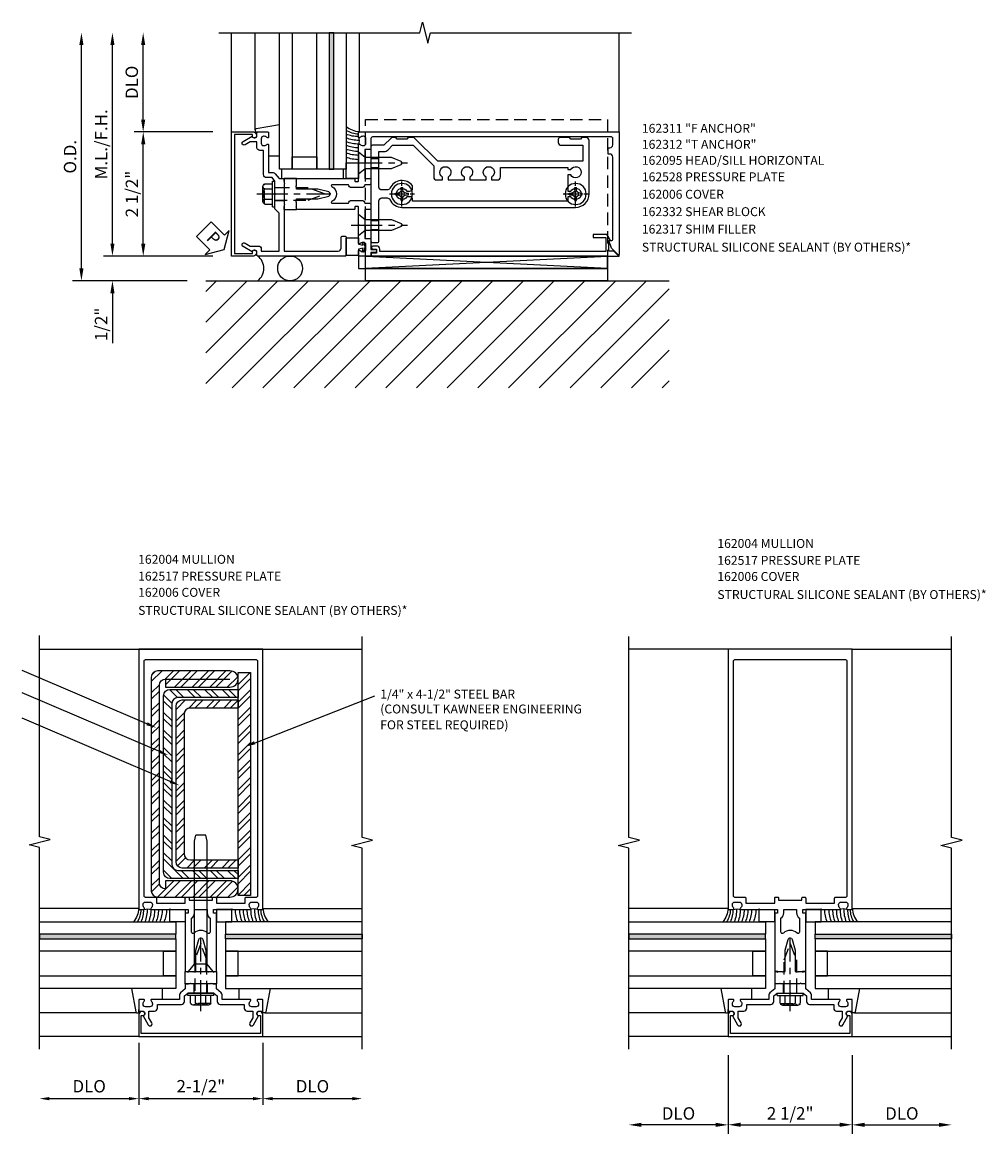
# Model space of a CAD drawing. Units: inches. Extents: x 273 to 396, y 109 to 185.
# Drawn here: x 344 to 363, y 127 to 149 of the extents above; entities that cross this region are included whole.
import ezdxf
from ezdxf.enums import TextEntityAlignment as Align

# ---------------------------------------------------------------- set-up
doc = ezdxf.new("R2010")
doc.units = ezdxf.units.IN
doc.header["$MEASUREMENT"] = 0
doc.linetypes.add('CENTER', pattern=[2, 1.25, -0.25, 0.25, -0.25])
doc.linetypes.add('HIDDEN', pattern=[0.375, 0.25, -0.125])
for name, color, linetype in [('CENTER', 1, 'CENTER'), ('HIDDEN', 3, 'HIDDEN'), ('PART_NUMBERS', 6, 'Continuous'), ('R-ANNO-DIMS', 3, 'Continuous'), ('R-SWTS-DET1', 1, 'Continuous'), ('R-SWTS-DET2', 4, 'Continuous'), ('R-SWTS-DET3', 5, 'Continuous'), ('R-SWTS-DET5', 7, 'Continuous')]:
    doc.layers.add(name, color=color, linetype=linetype)
doc.styles.add('ARIAL', font='arial.ttf')
doc.styles.get("Standard").update_dxf_attribs({"font": 'arial.ttf'})
doc.dimstyles.new('EXT_ON-OFF', dxfattribs={"dimscale": 2, "dimtxt": 0.125, "dimasz": 0.125, "dimexe": 0.09, "dimexo": 0.1875, "dimgap": 0.05, "dimtad": 3, "dimdec": 4, "dimzin": 3, "dimdsep": 46, "dimlunit": 5, "dimtxsty": 'ARIAL', "dimcen": 0, "dimse2": 1, "dimazin": 0, "dimtfac": 1, "dimtdec": 4, "dimtofl": 0, "dimtmove": 0, "dimatfit": 0, "dimfxl": 0, "dimfrac": 2, "dimtolj": 1, "dimtzin": 3, "dimarcsym": 0})
doc.dimstyles.new('EXT_ON-ON', dxfattribs={"dimscale": 2, "dimtxt": 0.125, "dimasz": 0.125, "dimexe": 0.09, "dimexo": 0.1875, "dimgap": 0.05, "dimtad": 3, "dimdec": 5, "dimzin": 3, "dimdsep": 46, "dimlunit": 5, "dimtxsty": 'ARIAL', "dimcen": 0, "dimazin": 0, "dimtfac": 1, "dimtdec": 5, "dimtofl": 0, "dimtmove": 0, "dimatfit": 0, "dimfxl": 0, "dimfrac": 2, "dimtolj": 1, "dimtzin": 3, "dimarcsym": 0})
pattern_1 = [(45, (347.49544, 130.1467), (-0.176777, 0.176777), []), (45, (347.49544, 130.2717), (-0.176777, 0.176777), [])]

# ---------------------------------------------------------------- blocks, each defined once
blk = doc.blocks.new('b162006a')
blk.add_lwpolyline([(-1.2525, 1.2), (-0.8885, 1.2), (-0.8885, 1.17, 1), (-0.8085, 1.17), (-0.8085, 1.19, 0.4142136), (-0.8685, 1.25), (-1.3125, 1.25), (-1.3125, -1.25), (-0.8685, -1.25, 0.4142136), (-0.8085, -1.19), (-0.8085, -1.17, 1), (-0.8885, -1.17), (-0.8885, -1.2), (-1.2525, -1.2)], format="xyb", close=True)
blk = doc.blocks.new('B162215')
blk.add_lwpolyline([(-0.25, -0.225), (-0.235, -0.21), (-0.25, -0.195), (-0.25, 0.195), (-0.235, 0.21), (-0.25, 0.225), (-0.25, 0.313), (-0.35, 0.313), (-0.427, 0.408, 0.226277), (-0.473, 0.43), (-0.562, 0.43), (-0.562, 0.992, 0.669376), (-0.588, 1.003, -0.199773), (-0.651, 0.976), (-0.662, 0.976, -0.414214), (-0.712, 1.026), (-0.712, 1.114, -0.414214), (-0.662, 1.164), (-0.651, 1.164, -0.199773), (-0.588, 1.137, 0.669376), (-0.562, 1.148), (-0.562, 1.235, 0.414214), (-0.577, 1.25), (-0.782, 1.25, 0.414214), (-0.797, 1.235), (-0.797, 1.18, -0.84909), (-0.894, 1.164), (-1.077, 1.059, 1), (-1.037, 0.989), (-0.932, 1.05), (-0.797, 1.05), (-0.797, 0.936, 0.414214), (-0.737, 0.876), (-0.662, 0.876), (-0.662, 0.39, 0.414214), (-0.602, 0.33), (-0.492, 0.33), (-0.436, 0.26), (-0.436, 0.015), (-0.421, 0), (-0.436, -0.015), (-0.436, -0.26), (-0.492, -0.33), (-0.602, -0.33, 0.414214), (-0.662, -0.39), (-0.662, -0.876), (-0.737, -0.876, 0.414214), (-0.797, -0.936), (-0.797, -1.05), (-0.932, -1.05), (-1.037, -0.989, 1), (-1.077, -1.059), (-0.894, -1.164, -0.84909), (-0.797, -1.18), (-0.797, -1.235, 0.414214), (-0.782, -1.25), (-0.577, -1.25, 0.414214), (-0.562, -1.235), (-0.562, -1.148, 0.669376), (-0.588, -1.137, -0.199773), (-0.651, -1.164), (-0.662, -1.164, -0.414214), (-0.712, -1.114), (-0.712, -1.026, -0.414214), (-0.662, -0.976), (-0.651, -0.976, -0.199773), (-0.588, -1.003, 0.669376), (-0.562, -0.992), (-0.562, -0.43), (-0.473, -0.43, 0.226277), (-0.427, -0.408), (-0.35, -0.313), (-0.25, -0.313)], format="xyb", close=True)
blk = doc.blocks.new('B162517')
at = {"layer": 'HIDDEN'}
for p, q in [((-0.436, 0.133), (-0.25, 0.133)), ((-0.436, -0.133), (-0.25, -0.133))]:
    blk.add_line(p, q, dxfattribs=at)
blk.add_blockref('B162215', (0, 0))
blk = doc.blocks.new('B128406')
at = {"color": 7}
for p, q in [((-0.05, 0.26), (-0.05, -0.26)), ((-0.05, 0.26), (0, 0.26)), ((0, 0.26), (0, -0.26)), ((-0.24, 0.153), (-0.24, -0.156)), ((-0.205, 0.203), (-0.05, 0.203)), ((-0.205, 0.101), (-0.05, 0.101)), ((-0.205, -0.105), (-0.05, -0.105)), ((-0.205, -0.206), (-0.05, -0.206)), ((-0.05, -0.26), (0, -0.26))]:
    blk.add_line(p, q, dxfattribs=at)
at = {"color": 7, "linetype": 'HIDDEN'}
blk.add_line((-0.209, 0.187), (-0.209, -0.19), dxfattribs=at)
blk.add_lwpolyline([(0, 0.124), (0.669, 0.124), (1, 0), (0.669, -0.124), (0, -0.124)], dxfattribs=at)
at = {"color": 7}
for centre, radius, start, end in [((-0.186, 0.152), 0.0543, 110.9107, 249.0893), ((-0.071, -0.002), 0.169, 142.5556, 217.4444), ((-0.186, -0.155), 0.0543, 110.9107, 249.0893)]:
    blk.add_arc(centre, radius, start, end, dxfattribs=at)
at = {"layer": 'CENTER', "ltscale": 0.5}
blk.add_line((-0.365, 0), (1.125, 0), dxfattribs=at)
at = {"layer": 'HIDDEN', "color": 7}
for p, q in [((-0.228, 0.187), (-0.209, 0.187)), ((-0.228, -0.19), (-0.209, -0.19))]:
    blk.add_line(p, q, dxfattribs=at)
blk = doc.blocks.new('B162310')
for p, q in [((-0.25, 0.313), (0, 0.313)), ((-0.25, 0.313), (-0.25, 0.2505)), ((0, 0.313), (0, 0.2505)), ((-0.25, -0.2505), (-0.25, -0.313)), ((0, -0.313), (-0.25, -0.313)), ((0, -0.2505), (0, -0.313))]:
    blk.add_line(p, q)
blk = doc.blocks.new('B162004')
for points in [[(1.23, 1.25, 0.414214), (1.25, 1.27), (1.25, 6.5), (-1.25, 6.5), (-1.25, 1.27, 0.414214), (-1.23, 1.25), (-1.148, 1.25, 0.669376), (-1.137, 1.276, -0.199773), (-1.164, 1.339), (-1.164, 1.35, -0.414214), (-1.114, 1.4), (-1.026, 1.4, -0.414214), (-0.976, 1.35), (-0.976, 1.339, -0.199773), (-1.003, 1.276, 0.669376), (-0.992, 1.25), (-0.64, 1.25), (-0.625, 1.265), (-0.61, 1.25), (-0.263, 1.25, -0.414214), (-0.253, 1.24), (-0.253, 1.184, -0.414214), (-0.263, 1.174), (-0.303, 1.174, 0.414214), (-0.313, 1.164), (-0.313, 0), (-0.273, 0), (-0.258, -0.015), (-0.243, 0), (-0.17, 0), (-0.155, -0.015), (-0.14, 0), (-0.1, 0), (-0.1, 0.43), (-0.042, 0.648, -0.767327), (0.042, 0.648), (0.1, 0.43), (0.1, 0), (0.14, 0), (0.155, -0.015), (0.17, 0), (0.243, 0), (0.258, -0.015), (0.273, 0), (0.313, 0), (0.313, 1.164, 0.414214), (0.303, 1.174), (0.263, 1.174, -0.414214), (0.253, 1.184), (0.253, 1.24, -0.414214), (0.263, 1.25), (0.61, 1.25), (0.625, 1.265), (0.64, 1.25), (0.992, 1.25, 0.669376), (1.003, 1.276, -0.199773), (0.976, 1.339), (0.976, 1.35, -0.414214), (1.026, 1.4), (1.114, 1.4, -0.414214), (1.164, 1.35), (1.164, 1.339, -0.199773), (1.137, 1.276, 0.669376), (1.148, 1.25)], [(-1.15, 1.53, 0.414214), (-1.12, 1.5), (-0.915, 1.5, -0.414214), (-0.895, 1.48), (-0.895, 1.375), (-0.313, 1.375), (-0.313, 1.48, -0.414214), (-0.293, 1.5), (-0.253, 1.5, -0.414214), (-0.233, 1.48), (-0.233, 1.44), (0.233, 1.44), (0.233, 1.48, -0.414214), (0.253, 1.5), (0.293, 1.5, -0.414214), (0.313, 1.48), (0.313, 1.375), (0.895, 1.375), (0.895, 1.48, -0.414214), (0.915, 1.5), (1.12, 1.5, 0.414214), (1.15, 1.53), (1.15, 6.25, 0.414214), (1.12, 6.28), (-1.12, 6.28, 0.414214), (-1.15, 6.25)], [(-0.128, 1.25), (0.128, 1.25), (0.128, 1.184, 0.250492), (0.188, 1.072), (0.188, 0.797, -0.658063), (0.137, 0.775, 0.397844), (-0.137, 0.775, -0.658063), (-0.188, 0.797), (-0.188, 1.072, 0.250492), (-0.128, 1.184)]]:
    blk.add_lwpolyline(points, format="xyb", close=True)
blk = doc.blocks.new('B027850')
blk.add_line((0.15, 0.3), (0.372, 0.3))
blk.add_lwpolyline([(0.372, -0.324), (-0.102, -0.242, -0.373552), (-0.12, -0.223), (-0.12, -0.2, -0.414214), (-0.1, -0.18), (-0.056, -0.18)], format="xyb")
blk = doc.blocks.new('B027845')
blk.add_lwpolyline([(-0.25, 0), (-0.25, -0.312), (0, -0.312), (0, 0)], close=True)
blk = doc.blocks.new('1516_IR_WET_GLAZING')
at = {"layer": 'R-SWTS-DET3'}
h = blk.add_hatch(color=256, dxfattribs=at)
h.dxf.hatch_style = 1
h.paths.add_polyline_path([(0.75, -3.25), (0.66, -3.25), (0.66, -0.5), (0.75, -0.5)])
at = {"layer": 'R-SWTS-DET2'}
for p, q in [((-0.832, -1.293), (-0.832, -3.25)), ((1.27, -1.25), (1.27, -3.251))]:
    blk.add_line(p, q, dxfattribs=at)
for centre, radius, start, end in [((1.25, -1.337), 0.646, 90, 112.7699), ((1.25, -1.424), 0.646, 90, 112.7699), ((1.25, -1.499), 0.646, 90, 112.7699), ((1.25, -1.575), 0.646, 90, 112.7699), ((1.25, -1.65), 0.646, 89.7069, 112.7699), ((1.25, -1.725), 0.646, 88.9939, 112.7699), ((0.991, -1.07), 0.27, 343.2189, 16.7811), ((1.25, -1.801), 0.646, 90, 112.7699), ((1.268, -1.717), 0.512, 92.0097, 121.5383), ((1.304, -1.734), 0.485, 93.9962, 128.7613)]:
    blk.add_arc(centre, radius, start, end, dxfattribs=at)
at = {"layer": 'R-SWTS-DET3'}
for points in [[(-0.09, -3.25), (-0.09, -0.5), (-0.34, -0.5), (-0.34, -3.25)], [(0.66, -3.25), (0.66, -0.5), (0.41, -0.5), (0.41, -3.25)], [(1, -3.25), (1, -0.5), (0.75, -0.5), (0.75, -3.25)]]:
    blk.add_lwpolyline(points, dxfattribs=at)
for points in [[(-0.09, -0.75), (0.41, -0.75), (0.41, -0.5), (-0.09, -0.5)], [(0.66, -0.5), (0.75, -0.5), (0.75, -3.25), (0.66, -3.25)]]:
    blk.add_lwpolyline(points, close=True, dxfattribs=at)
at = {"layer": 'R-SWTS-DET2'}
for name, p in [('B027845', (1.25, -0.313)), ('B027850', (-0.712, -1.07))]:
    blk.add_blockref(name, p, dxfattribs=at)
blk = doc.blocks.new('*D26')
at = {"layer": 'DEFPOINTS', "color": 0}
for p in [(358.247, 128.834), (360.747, 128.834), (360.747, 127.058)]:
    blk.add_point(p, dxfattribs=at)
at = {"layer": 'R-ANNO-DIMS', "color": 0, "lineweight": -2}
for p, q in [((358.247, 128.459), (358.247, 126.878)), ((360.747, 128.459), (360.747, 126.878)), ((358.497, 127.058), (360.497, 127.058))]:
    blk.add_line(p, q, dxfattribs=at)
at = {"layer": 'R-ANNO-DIMS', "color": 0}
for points in [[(358.497, 127.1), (358.497, 127.017), (358.247, 127.058)], [(360.497, 127.1), (360.497, 127.017), (360.747, 127.058)]]:
    blk.add_solid(points, dxfattribs=at)
at = {"layer": 'R-ANNO-DIMS', "color": 0, "insert": (359.497, 127.288), "char_height": 0.25, "attachment_point": 5, "style": 'ARIAL'}
blk.add_mtext('\\A1;2 1/2"', dxfattribs=at)
blk = doc.blocks.new('*D27')
at = {"layer": 'DEFPOINTS', "color": 0}
for p in [(360.747, 128.834), (362.747, 128.584), (362.747, 127.056)]:
    blk.add_point(p, dxfattribs=at)
at = {"layer": 'R-ANNO-DIMS', "color": 0, "lineweight": -2}
for p, q in [((360.747, 128.459), (360.747, 126.876)), ((360.997, 127.056), (362.497, 127.056))]:
    blk.add_line(p, q, dxfattribs=at)
at = {"layer": 'R-ANNO-DIMS', "color": 0}
for points in [[(360.997, 127.098), (360.997, 127.015), (360.747, 127.056)], [(362.497, 127.098), (362.497, 127.015), (362.747, 127.056)]]:
    blk.add_solid(points, dxfattribs=at)
at = {"layer": 'R-ANNO-DIMS', "color": 0, "insert": (361.747, 127.286), "char_height": 0.25, "attachment_point": 5, "style": 'ARIAL'}
blk.add_mtext('\\A1;DLO', dxfattribs=at)
blk = doc.blocks.new('*D28')
at = {"layer": 'DEFPOINTS', "color": 0}
for p in [(358.247, 128.834), (356.245, 128.584), (356.245, 127.056)]:
    blk.add_point(p, dxfattribs=at)
at = {"layer": 'R-ANNO-DIMS', "color": 0, "lineweight": -2}
for p, q in [((358.247, 128.459), (358.247, 126.876)), ((357.997, 127.056), (356.495, 127.056))]:
    blk.add_line(p, q, dxfattribs=at)
at = {"layer": 'R-ANNO-DIMS', "color": 0}
for points in [[(356.495, 127.098), (356.495, 127.015), (356.245, 127.056)], [(357.997, 127.098), (357.997, 127.015), (358.247, 127.056)]]:
    blk.add_solid(points, dxfattribs=at)
at = {"layer": 'R-ANNO-DIMS', "color": 0, "insert": (357.246, 127.286), "char_height": 0.25, "attachment_point": 5, "style": 'ARIAL'}
blk.add_mtext('\\A1;DLO', dxfattribs=at)
blk = doc.blocks.new('B162528')
blk.add_lwpolyline([(-0.876, -0.737, -0.414214), (-0.936, -0.797), (-1.05, -0.797), (-1.05, -0.932), (-0.989, -1.037, -1), (-1.059, -1.077), (-1.164, -0.894, 0.84909), (-1.18, -0.797), (-1.235, -0.797, -0.414214), (-1.25, -0.782), (-1.25, -0.577, -0.414214), (-1.235, -0.562), (-1.148, -0.562, -0.669376), (-1.137, -0.588, 0.199773), (-1.164, -0.651), (-1.164, -0.662, 0.414214), (-1.114, -0.712), (-1.026, -0.712, 0.414214), (-0.976, -0.662), (-0.976, -0.651, 0.199773), (-1.003, -0.588, -0.669376), (-0.992, -0.562), (-0.43, -0.562), (-0.43, -0.473, -0.226277), (-0.408, -0.427), (-0.313, -0.35), (-0.313, -0.25), (-0.225, -0.25), (-0.21, -0.235), (-0.195, -0.25), (0.195, -0.25), (0.21, -0.235), (0.225, -0.25), (1.15, -0.25), (1.15, 0.84, 0.414214), (1.09, 0.9), (0.88, 0.9, -0.414214), (0.85, 0.93), (0.85, 0.97, -0.414214), (0.88, 1), (1.235, 1, -0.414214), (1.25, 0.985), (1.25, -0.782, -0.414214), (1.235, -0.797), (1.18, -0.797, 0.84909), (1.164, -0.894), (1.059, -1.077, -1), (0.989, -1.037), (1.05, -0.932), (1.05, -0.771, -0.414214), (1.11, -0.711), (1.15, -0.711), (1.15, -0.35), (0.386, -0.35), (0.3, -0.436), (0.015, -0.436), (0, -0.421), (-0.015, -0.436), (-0.26, -0.436), (-0.33, -0.492), (-0.33, -0.602, -0.414214), (-0.39, -0.662), (-0.876, -0.662)], format="xyb", close=True)
at = {"layer": 'HIDDEN'}
for p, q in [((-0.133, -0.436), (-0.133, -0.25)), ((0.133, -0.436), (0.133, -0.25))]:
    blk.add_line(p, q, dxfattribs=at)
blk = doc.blocks.new('B162095')
blk.add_lwpolyline([(1.276, 1.137, -0.199773), (1.339, 1.164), (1.35, 1.164, -0.414214), (1.4, 1.114), (1.4, 1.026, -0.414214), (1.35, 0.976), (1.339, 0.976, -0.199773), (1.276, 1.003, 0.669376), (1.25, 0.992), (1.25, 0.64), (1.265, 0.625), (1.25, 0.61), (1.25, 0.263, -0.414214), (1.24, 0.253), (1.184, 0.253, -0.414214), (1.174, 0.263), (1.174, 0.303, 0.414214), (1.164, 0.313), (0, 0.313), (0, 0.273), (-0.015, 0.258), (0, 0.243), (0, 0.17), (-0.015, 0.155), (0, 0.14), (0, 0.1), (0.43, 0.1), (0.648, 0.042, -0.767327), (0.648, -0.042), (0.43, -0.1), (0, -0.1), (0, -0.14), (-0.015, -0.155), (0, -0.17), (0, -0.243), (-0.015, -0.258), (0, -0.273), (0, -0.313), (1.164, -0.313, 0.414214), (1.174, -0.303), (1.174, -0.263, -0.414214), (1.184, -0.253), (1.24, -0.253, -0.414214), (1.25, -0.263), (1.25, -0.61), (1.265, -0.625), (1.25, -0.64), (1.25, -0.992, 0.669376), (1.276, -1.003, -0.199773), (1.339, -0.976), (1.35, -0.976, -0.414214), (1.4, -1.026), (1.4, -1.114, -0.414214), (1.35, -1.164), (1.339, -1.164, -0.199773), (1.276, -1.137, 0.669376), (1.25, -1.148), (1.25, -1.23, 0.414214), (1.27, -1.25), (6.5, -1.25), (6.5, 1.219, 0.668179), (6.483, 1.226), (6.349, 1.092), (6.293, 0.938), (6.345, 0.938, -0.414214), (6.375, 0.908), (6.375, -0.745, -0.414214), (6.315, -0.805), (6.28, -0.805), (6.28, -0.93), (6.315, -0.93, -0.414214), (6.375, -0.99), (6.375, -1.12, -0.414214), (6.345, -1.15), (1.53, -1.15, -0.414214), (1.5, -1.12), (1.5, -0.915, 0.414214), (1.48, -0.895), (1.375, -0.895), (1.375, -0.313), (1.47, -0.313, 0.414214), (1.5, -0.283), (1.5, -0.218, 0.414214), (1.47, -0.188), (1.375, -0.188, 0.414214), (1.315, -0.128), (1.109, -0.128, 0.414214), (1.049, -0.188), (0.721, -0.188, -0.790683), (0.712, -0.15, 0.616785), (0.712, 0.15, -0.790683), (0.721, 0.188), (1.049, 0.188, 0.414214), (1.109, 0.128), (1.315, 0.128, 0.414214), (1.375, 0.188), (1.47, 0.188, 0.414214), (1.5, 0.218), (1.5, 0.283, 0.414214), (1.47, 0.313), (1.375, 0.313), (1.375, 0.895), (1.48, 0.895, 0.414214), (1.5, 0.915), (1.5, 1.12), (1.581, 1.12, 1), (1.581, 1.18), (1.5, 1.18), (1.5, 1.23, 0.414214), (1.48, 1.25), (1.27, 1.25, 0.414214), (1.25, 1.23), (1.25, 1.148, 0.669376)], format="xyb", close=True)
blk = doc.blocks.new('1hd_an1')
at = {"color": 7, "linetype": 'Continuous'}
for p, q in [((6.264375, 1.75), (1.389375, 1.75)), ((1.389375, 1.75), (1.389375, 1.25)), ((6.264375, 1.25), (6.264375, 1.75)), ((6.264375, 1.5), (1.389375, 1.5))]:
    blk.add_line(p, q, dxfattribs=at)
at = {"color": 7, "linetype": 'HIDDEN'}
for p, q in [((1.389375, 1.25), (1.389375, -1.5)), ((6.264375, -1.5), (6.264375, 1.25)), ((1.389375, -1.5), (6.264375, -1.5))]:
    blk.add_line(p, q, dxfattribs=at)
blk = doc.blocks.new('B027857')
blk.add_lwpolyline([(0.055, 0.037), (0.067, 0.081, 1), (0.042, 0.088), (0.02, 0.007), (0.042, -0.073, 1), (0.067, -0.066), (0.055, -0.023), (0.15, -0.043), (0.15, -0.173), (0.34, -0.173), (0.4, -0.173), (0.4, 0.007), (0.4, 0.187), (0.34, 0.187), (0.15, 0.187), (0.15, 0.057)], format="xyb", close=True)
blk = doc.blocks.new('B128405')
blk.add_lwpolyline([(0.132, 0.108), (0, 0.219), (0, -0.219), (0.132, -0.108), (0.663, -0.108), (0.856, -0.028, 0.668179), (0.856, 0.028), (0.663, 0.108)], format="xyb", close=True)
at = {"layer": 'CENTER', "ltscale": 0.5}
blk.add_line((-0.147, 0), (0.984, 0), dxfattribs=at)
blk = doc.blocks.new('B128394H')
for p, q in [((-0.13, 0.017), (-0.082, 0.017)), ((-0.13, 0.017), (-0.13, -0.017)), ((-0.017, 0.13), (-0.017, 0.082)), ((-0.017, 0.13), (0.017, 0.13)), ((0.017, 0.13), (0.017, 0.082)), ((0.082, 0.017), (0.13, 0.017)), ((0.13, 0.017), (0.13, -0.017)), ((-0.13, -0.017), (-0.082, -0.017)), ((-0.017, -0.082), (-0.017, -0.13)), ((-0.017, -0.13), (0.017, -0.13)), ((0.017, -0.082), (0.017, -0.13)), ((0.082, -0.017), (0.13, -0.017))]:
    blk.add_line(p, q)
blk.add_circle((0, 0), 0.212)
for centre, start, end in [((-0.082, 0.082), 270, 0), ((0.082, 0.082), 180, 270), ((-0.082, -0.082), 0, 89.9999), ((0.082, -0.082), 90, 180)]:
    blk.add_arc(centre, 0.0647, start, end)
at = {"layer": 'CENTER', "ltscale": 0.25}
for p, q in [((0, 0.25), (0, -0.25)), ((-0.25, 0), (0.25, 0))]:
    blk.add_line(p, q, dxfattribs=at)
blk = doc.blocks.new('*D63')
at = {"layer": 'DEFPOINTS', "color": 0}
for p in [(346.46, 147.069), (348.236, 147.069), (348.236, 144.569)]:
    blk.add_point(p, dxfattribs=at)
at = {"layer": 'R-ANNO-DIMS', "color": 0, "lineweight": -2}
for p, q in [((347.861, 147.069), (346.28, 147.069)), ((346.46, 144.819), (346.46, 146.819)), ((347.861, 144.569), (346.28, 144.569))]:
    blk.add_line(p, q, dxfattribs=at)
at = {"layer": 'R-ANNO-DIMS', "color": 0}
for points in [[(346.418, 146.819), (346.502, 146.819), (346.46, 147.069)], [(346.418, 144.819), (346.502, 144.819), (346.46, 144.569)]]:
    blk.add_solid(points, dxfattribs=at)
at = {"layer": 'R-ANNO-DIMS', "color": 0, "insert": (346.231, 145.819), "char_height": 0.25, "attachment_point": 5, "rotation": 90, "style": 'ARIAL'}
blk.add_mtext('\\A1;2 1/2"', dxfattribs=at)
blk = doc.blocks.new('*D64')
at = {"layer": 'DEFPOINTS', "color": 0}
for p in [(346.458, 149.07), (347.986, 149.07), (348.236, 147.069)]:
    blk.add_point(p, dxfattribs=at)
at = {"layer": 'R-ANNO-DIMS', "color": 0, "lineweight": -2}
for p, q in [((346.458, 147.319), (346.458, 148.82)), ((347.861, 147.069), (346.278, 147.069))]:
    blk.add_line(p, q, dxfattribs=at)
at = {"layer": 'R-ANNO-DIMS', "color": 0}
for points in [[(346.416, 148.82), (346.5, 148.82), (346.458, 149.07)], [(346.416, 147.319), (346.5, 147.319), (346.458, 147.069)]]:
    blk.add_solid(points, dxfattribs=at)
at = {"layer": 'R-ANNO-DIMS', "color": 0, "insert": (346.229, 148.07), "char_height": 0.25, "attachment_point": 5, "rotation": 90, "style": 'ARIAL'}
blk.add_mtext('\\A1;DLO', dxfattribs=at)
blk = doc.blocks.new('*D65')
at = {"layer": 'DEFPOINTS', "color": 0}
for p in [(345.839, 149.07), (347.986, 149.07), (348.236, 144.569)]:
    blk.add_point(p, dxfattribs=at)
at = {"layer": 'R-ANNO-DIMS', "color": 0, "lineweight": -2}
for p, q in [((345.839, 144.819), (345.839, 148.82)), ((347.861, 144.569), (345.659, 144.569))]:
    blk.add_line(p, q, dxfattribs=at)
at = {"layer": 'R-ANNO-DIMS', "color": 0}
for points in [[(345.797, 148.82), (345.881, 148.82), (345.839, 149.07)], [(345.797, 144.819), (345.881, 144.819), (345.839, 144.569)]]:
    blk.add_solid(points, dxfattribs=at)
at = {"layer": 'R-ANNO-DIMS', "color": 0, "insert": (345.61, 146.82), "char_height": 0.25, "attachment_point": 5, "rotation": 90, "style": 'ARIAL'}
blk.add_mtext('\\A1;M.L./F.H.', dxfattribs=at)
blk = doc.blocks.new('*D66')
at = {"layer": 'DEFPOINTS', "color": 0}
for p in [(348.236, 144.569), (345.839, 144.069), (347.721, 144.069)]:
    blk.add_point(p, dxfattribs=at)
at = {"layer": 'R-ANNO-DIMS', "color": 0, "lineweight": -2}
for p, q in [((345.839, 144.819), (345.839, 145.069)), ((347.861, 144.569), (345.659, 144.569)), ((345.839, 143.819), (345.839, 142.814))]:
    blk.add_line(p, q, dxfattribs=at)
at = {"layer": 'R-ANNO-DIMS', "color": 0}
for points in [[(345.797, 144.819), (345.881, 144.819), (345.839, 144.569)], [(345.797, 143.819), (345.881, 143.819), (345.839, 144.069)]]:
    blk.add_solid(points, dxfattribs=at)
at = {"layer": 'R-ANNO-DIMS', "color": 0, "insert": (345.61, 143.191), "char_height": 0.25, "attachment_point": 5, "rotation": 90, "style": 'ARIAL'}
blk.add_mtext('\\A1;1/2"', dxfattribs=at)
blk = doc.blocks.new('*D67')
at = {"layer": 'DEFPOINTS', "color": 0}
for p in [(345.214, 149.07), (347.986, 149.07), (347.721, 144.069)]:
    blk.add_point(p, dxfattribs=at)
at = {"layer": 'R-ANNO-DIMS', "color": 0, "lineweight": -2}
for p, q in [((345.214, 144.319), (345.214, 148.82)), ((347.346, 144.069), (345.034, 144.069))]:
    blk.add_line(p, q, dxfattribs=at)
at = {"layer": 'R-ANNO-DIMS', "color": 0}
for points in [[(345.172, 148.82), (345.256, 148.82), (345.214, 149.07)], [(345.172, 144.319), (345.256, 144.319), (345.214, 144.069)]]:
    blk.add_solid(points, dxfattribs=at)
at = {"layer": 'R-ANNO-DIMS', "color": 0, "insert": (344.985, 146.57), "char_height": 0.25, "attachment_point": 5, "rotation": 90, "style": 'ARIAL'}
blk.add_mtext('\\A1;O.D.', dxfattribs=at)
blk = doc.blocks.new('B027081-M')
blk.add_lwpolyline([(0.945, 0.313), (0.945, 0.501), (-0.305, 0.501), (-0.305, 0.313)], close=True)
blk = doc.blocks.new('PSEAL1')
at = {"color": 7}
blk.add_lwpolyline([(-0.575, -0.21), (-0.196, -0.21), (-0.196, -0.338), (0, 0), (-0.196, 0.338), (-0.196, 0.21), (-0.575, 0.21)], close=True, dxfattribs=at)
at = {"color": 3}
blk.add_text('P', height=0.25, dxfattribs=at).set_placement((-0.413, -0.116))
blk = doc.blocks.new('B162332')
at = {"color": 4}
for points in [[(-0.64, 1.5), (-0.95, 1.5, -0.414214), (-0.98, 1.53), (-0.98, 1.63, -0.414214), (-0.95, 1.66), (-0.14, 1.66, 0.414214), (-0.08, 1.72), (-0.08, 1.826, 0.290987), (-0.115, 1.881, -0.290987), (-0.27, 2.125), (-0.27, 5.625, -0.414214), (0, 5.895), (1.075, 5.895, -0.414214), (1.135, 5.835), (1.135, 5.75), (1.105, 5.72), (1.105, 5.53), (1.135, 5.5), (1.135, 5.305, -0.414214), (1.105, 5.275), (1.04, 5.275, -0.414214), (0.98, 5.335), (0.98, 5.77), (0.66, 5.77), (0.66, 2.847), (1.126, 2.381, -0.198912), (1.135, 2.359), (1.135, 2.25), (1.105, 2.22), (1.105, 2.03), (1.135, 2), (1.135, 1.927, -0.198912), (1.126, 1.906), (0.98, 1.76), (0.98, 1.53, -0.414214), (0.95, 1.5), (0.64, 1.5), (0.625, 1.515), (0.61, 1.5), (-0.61, 1.5), (-0.625, 1.515)], [(-0.055, 5.527), (-0.055, 5.47), (-0.145, 5.47), (-0.145, 2.34), (-0.115, 2.34, -0.414214), (-0.055, 2.28), (-0.055, 2.223, 3.810279), (0.055, 2.223), (0.055, 2.28, -0.414214), (0.115, 2.34), (0.163, 2.34, -0.563903), (0.115, 1.881, 0.290987), (0.08, 1.826), (0.08, 1.72, 0.414214), (0.14, 1.66), (0.855, 1.66), (0.855, 1.76, -0.198912), (0.892, 1.848), (0.98, 1.937), (0.98, 2.35), (0.565, 2.765), (0.342, 2.765, -0.414214), (0.282, 2.825), (0.282, 2.945), (0.34, 2.945, 3.810279), (0.34, 3.055), (0.282, 3.055), (0.282, 3.382), (0.34, 3.382, 3.810279), (0.34, 3.492), (0.282, 3.492), (0.282, 3.82), (0.34, 3.82, 3.810279), (0.34, 3.93), (0.282, 3.93), (0.282, 4.05, -0.414214), (0.342, 4.11), (0.535, 4.11), (0.535, 5.47), (0.493, 5.47), (0.493, 5.527, 3.810279), (0.383, 5.527), (0.383, 5.47), (0.055, 5.47), (0.055, 5.527, 3.810279)]]:
    blk.add_lwpolyline(points, format="xyb", close=True, dxfattribs=at)
at = {"layer": 'HIDDEN'}
for p, q in [((-0.716, 1.5), (-0.716, 1.66)), ((-0.534, 1.5), (-0.534, 1.66)), ((0.534, 1.5), (0.534, 1.66)), ((0.716, 1.5), (0.716, 1.66))]:
    blk.add_line(p, q, dxfattribs=at)

msp = doc.modelspace()

# ---------------------------------------------------------------- hatches: boundary and pattern name
at = {"layer": 'R-SWTS-DET2'}
h = msp.add_hatch(dxfattribs=at)
h.set_pattern_fill('STEEL', color=256, scale=2, style=0)
h.set_pattern_definition(pattern_1)
h.paths.add_polyline_path([(348.206444, 136.206706), (346.745444, 136.206706, 0.414213562), (346.620444, 136.081706), (346.620444, 135.431825), (346.784444, 135.406198), (346.784444, 135.917706, -0.414213562), (346.909444, 136.042706), (346.909444, 135.878706), (348.206444, 135.878706, 1)])
h.paths.add_polyline_path([(346.784444, 135.406198), (346.620444, 135.431825), (346.620444, 131.771706, 0.414213562), (346.745444, 131.646706), (347.366944, 131.646706), (347.366944, 131.810706), (346.909444, 131.810706, -0.414213562), (346.784444, 131.935706)])
h.paths.add_polyline_path([(347.491944, 131.810706), (347.366944, 131.810706), (347.366944, 131.646706), (347.491944, 131.646706)])
h.paths.add_polyline_path([(347.616944, 131.810706), (347.491944, 131.810706), (347.491944, 131.646706), (347.616944, 131.646706)])
h.paths.add_polyline_path([(348.206444, 131.974706), (347.616944, 131.974706), (347.616944, 131.646706), (348.206444, 131.646706, 1)])
h.paths.add_polyline_path([(347.616944, 131.974706), (347.491944, 131.974706), (347.491944, 131.810706), (347.616944, 131.810706)])
h.paths.add_polyline_path([(347.491944, 131.974706), (347.366944, 131.974706), (347.366944, 131.810706), (347.491944, 131.810706)])
h.paths.add_polyline_path([(347.366944, 131.974706), (346.909444, 131.974706), (346.909444, 131.810706), (347.366944, 131.810706)])
h = msp.add_hatch(dxfattribs=at)
h.set_pattern_fill('STEEL', color=256, scale=2, style=0)
h.set_pattern_definition([(45, (324.77897, 116.81002), (-0.1767767, 0.1767767), []), (45, (324.77897, 116.93502), (-0.1767767, 0.1767767), [])])
h.paths.add_polyline_path([(348.370444, 131.676706), (348.620444, 131.676706), (348.620444, 136.176706), (348.370444, 136.176706)])
h = msp.add_hatch(dxfattribs=at)
h.set_pattern_fill('STEEL', color=256, scale=2, angle=90, style=0)
h.set_pattern_definition([(135, (347.49544, 130.1467), (-0.176777, -0.176777), []), (135, (347.37044, 130.1467), (-0.176777, -0.176777), [])])
edge = h.paths.add_edge_path()
edge.add_arc((347.159444, 132.310706), 0.125, 180, 270)
edge.add_line((347.159444, 132.185706), (348.370444, 132.185706))
edge.add_line((348.370444, 132.185706), (348.370444, 132.021706))
edge.add_line((348.370444, 132.021706), (346.995444, 132.021706))
edge.add_arc((346.995444, 132.146706), 0.125, 180, 270, ccw=False)
edge.add_line((346.870444, 132.146706), (346.870444, 135.706706))
edge.add_arc((346.995444, 135.706706), 0.125, 90, 180, ccw=False)
edge.add_line((346.995444, 135.831706), (348.370444, 135.831706))
edge.add_line((348.370444, 135.831706), (348.370444, 135.667706))
edge.add_line((348.370444, 135.667706), (347.159444, 135.667706))
edge.add_arc((347.159444, 135.542706), 0.125, 90, 180)
edge.add_line((347.034444, 135.542706), (347.034444, 132.310706))
h = msp.add_hatch(dxfattribs=at)
h.set_pattern_fill('STEEL', color=256, scale=2, style=0)
h.set_pattern_definition(pattern_1)
edge = h.paths.add_edge_path()
edge.add_line((348.370444, 132.232706), (347.245444, 132.232706))
edge.add_arc((347.245444, 132.357706), 0.125, 180, 270, ccw=False)
edge.add_line((347.120444, 132.357706), (347.120444, 135.495706))
edge.add_arc((347.245444, 135.495706), 0.125, 90, 180, ccw=False)
edge.add_line((347.245444, 135.620706), (348.370444, 135.620706))
edge.add_line((348.370444, 135.620706), (348.370444, 135.456706))
edge.add_line((348.370444, 135.456706), (347.409444, 135.456706))
edge.add_arc((347.409444, 135.331706), 0.125, 90, 180)
edge.add_line((347.284444, 135.331706), (347.284444, 132.521706))
edge.add_arc((347.409444, 132.521706), 0.125, 180, 270)
edge.add_line((347.409444, 132.396706), (348.370444, 132.396706))
edge.add_line((348.370444, 132.396706), (348.370444, 132.232706))
at = {"layer": 'R-SWTS-DET3'}
h = msp.add_hatch(dxfattribs=at)
h.set_pattern_fill('ANSI31', color=256, scale=3.5)
h.set_pattern_definition([(45, (312.16165, 66.83937), (-0.3093592, 0.3093592), [])])
h.paths.add_polyline_path([(357.055601, 144.068886), (347.720734, 144.068886), (347.720734, 141.910906), (357.055601, 141.910906)])

# ---------------------------------------------------------------- linework, layer by layer
at = {"layer": 'PART_NUMBERS'}
for points in [[(346.627299, 135.101279), (344.021305, 136.216813)], [(346.870707, 134.545326), (344.021305, 135.764284)], [(348.61127, 134.719062), (351.128119, 135.700975)], [(347.096726, 133.937252), (344.021305, 135.252247)]]:
    msp.add_lwpolyline(points, dxfattribs=at)
for points in [[(346.548299, 135.171065), (346.719336, 135.062173), (346.522228, 135.109707)], [(348.69027, 134.788847), (348.519233, 134.679955), (348.716341, 134.72749)], [(346.791706, 134.615111), (346.962743, 134.506219), (346.765635, 134.553754)], [(347.017726, 134.007037), (347.188763, 133.898145), (346.991655, 133.94568)]]:
    msp.add_solid(points, dxfattribs=at)
at = {"layer": 'R-ANNO-DIMS', "linetype": 'ByBlock'}
for p, q in [((346.370284, 128.709206), (346.370284, 127.459206)), ((348.870284, 128.709206), (348.870284, 127.459206)), ((348.870284, 128.709206), (348.870284, 127.459206)), ((344.570284, 127.584206), (346.170284, 127.584206)), ((346.570284, 127.584206), (348.670284, 127.584206)), ((349.070284, 127.584206), (350.670284, 127.584206))]:
    msp.add_line(p, q, dxfattribs=at)
for points in [[(344.570284, 127.550873), (344.570284, 127.61754), (344.370284, 127.584206)], [(346.170284, 127.550873), (346.170284, 127.61754), (346.370284, 127.584206)], [(346.570284, 127.550873), (346.570284, 127.61754), (346.370284, 127.584206)], [(348.670284, 127.550873), (348.670284, 127.61754), (348.870284, 127.584206)], [(349.070284, 127.550873), (349.070284, 127.61754), (348.870284, 127.584206)], [(350.670284, 127.550873), (350.670284, 127.61754), (350.870284, 127.584206)]]:
    msp.add_solid(points, dxfattribs=at)
at = {"layer": 'R-SWTS-DET1'}
for p, q in [((348.235851, 147.068886), (348.235851, 149.068886)), ((356.048351, 147.068886), (356.048351, 149.068886)), ((356.032639, 144.568886), (356.048224, 144.568886)), ((356.048224, 144.568886), (356.048224, 144.584472)), ((344.370604, 136.646706), (350.870284, 136.646706)), ((358.247028, 136.646706), (356.246048, 136.646706)), ((360.747028, 136.646706), (360.728028, 136.646706)), ((360.747028, 136.646706), (360.728028, 136.646706)), ((360.747028, 136.646706), (362.747028, 136.646706)), ((346.370284, 128.834206), (344.370284, 128.834206)), ((348.870284, 128.834206), (350.870284, 128.834206)), ((358.247028, 128.834206), (356.245028, 128.834206)), ((360.747028, 128.834206), (362.747028, 128.834206))]:
    msp.add_line(p, q, dxfattribs=at)
for points in [[(347.985851, 149.068886), (352.036221, 149.068886), (352.089141, 149.281138), (352.195062, 148.856314), (352.247982, 149.068886), (356.298351, 149.069046)], [(344.370284, 128.584206), (344.370284, 132.646706), (344.158032, 132.699627), (344.582856, 132.805547), (344.370604, 132.858468), (344.370604, 136.920968)], [(350.870284, 128.584206), (350.870284, 132.634575), (350.658032, 132.687496), (351.082856, 132.793417), (350.870604, 132.846337), (350.870284, 136.896706)], [(356.245028, 128.584206), (356.245028, 132.634575), (356.032776, 132.687496), (356.457601, 132.793417), (356.245028, 132.846337), (356.244868, 136.896706)], [(362.747028, 128.584206), (362.747028, 132.634575), (362.534776, 132.687496), (362.959601, 132.793417), (362.747028, 132.846337), (362.746868, 136.896706)]]:
    msp.add_lwpolyline(points, dxfattribs=at)
at = {"layer": 'R-SWTS-DET1', "color": 1}
msp.add_lwpolyline([(355.841224, 144.668886), (355.841224, 144.880886), (355.873224, 144.880886), (355.8071, 144.995417, 0.267949192), (355.794163, 145.002886), (355.529224, 145.002886), (355.529224, 144.940886), (355.779224, 144.940886), (355.779224, 144.658886), (351.224224, 144.658886), (351.224224, 144.708886, 0.414213562), (351.164224, 144.768886), (351.084224, 144.768886, 1), (351.084224, 144.708886), (351.159224, 144.708886), (351.159224, 144.628886), (351.074224, 144.628886, 0.414213562), (351.054224, 144.608886), (351.054224, 144.568886), (356.017153, 144.568886, 0.668178638), (356.024224, 144.585957), (355.941295, 144.668886)], format="xyb", close=True, dxfattribs=at)
at = {"layer": 'R-SWTS-DET2'}
for p, q in [((350.798482, 144.318886), (355.812726, 144.568886)), ((355.812726, 144.318886), (350.818351, 144.568886)), ((346.909444, 136.042706), (348.206444, 136.042706)), ((347.495444, 132.771706), (347.520444, 132.896706)), ((347.720444, 132.896706), (347.520444, 132.896706)), ((347.745444, 132.771706), (347.720444, 132.896706)), ((347.495444, 130.296032), (347.495444, 132.771706)), ((347.745444, 130.296032), (347.745444, 132.771706)), ((347.370444, 130.146032), (347.495444, 130.296032)), ((347.745444, 130.296032), (347.495444, 130.296032)), ((347.870444, 130.146032), (347.745444, 130.296032)), ((347.369784, 130.146706), (347.870784, 130.146706))]:
    msp.add_line(p, q, dxfattribs=at)
for points in [[(350.798482, 144.318886), (355.812726, 144.318886), (355.812726, 144.568886), (350.798351, 144.568886)], [(348.370444, 136.176706), (348.620444, 136.176706), (348.620444, 131.676706), (348.370444, 131.676706)]]:
    msp.add_lwpolyline(points, close=True, dxfattribs=at)
for points in [[(348.206444, 131.646706, 1), (348.206444, 131.974706), (346.909444, 131.974706), (346.909444, 131.810706, -0.414213562), (346.784444, 131.935706), (346.784444, 135.917706, -0.414213562), (346.909444, 136.042706), (346.909444, 135.878706), (348.206444, 135.878706, 1), (348.206444, 136.206706), (346.745444, 136.206706, 0.414213562), (346.620444, 136.081706), (346.620444, 131.771706, 0.414213562), (346.745444, 131.646706)], [(347.034444, 132.310706, 0.414213562), (347.159444, 132.185706), (348.370444, 132.185706), (348.370444, 132.021706), (346.995444, 132.021706, -0.414213562), (346.870444, 132.146706), (346.870444, 135.706706, -0.414213562), (346.995444, 135.831706), (348.370444, 135.831706), (348.370444, 135.667706), (347.159444, 135.667706, 0.414213562), (347.034444, 135.542706)], [(348.370444, 132.232706), (347.245444, 132.232706, -0.414213562), (347.120444, 132.357706), (347.120444, 135.495706, -0.414213562), (347.245444, 135.620706), (348.370444, 135.620706), (348.370444, 135.456706), (347.409444, 135.456706, 0.414213562), (347.284444, 135.331706), (347.284444, 132.521706, 0.414213562), (347.409444, 132.396706), (348.370444, 132.396706)]]:
    msp.add_lwpolyline(points, format="xyb", close=True, dxfattribs=at)
at = {"layer": 'R-SWTS-DET3'}
msp.add_line((347.720734, 144.068886), (357.061067, 144.068886), dxfattribs=at)
msp.add_circle((349.418798, 144.318886), 0.25, dxfattribs=at)
msp.add_arc((348.578851, 144.318886), 0.3125, 306.8698976, 53.1301024, dxfattribs=at)

# ---------------------------------------------------------------- block references
at = {"xscale": -1}
for name, p, rotation in [('1516_IR_WET_GLAZING', (349.548351, 145.819886), 180), ('B162332', (349.548351, 145.819886), 270), ('B128394H', (351.673351, 145.818886), 180), ('B128394H', (355.173351, 145.818886), 180), ('1516_IR_WET_GLAZING', (347.619284, 130.146706), 270), ('1516_IR_WET_GLAZING', (359.496028, 130.146706), 270)]:
    msp.add_blockref(name, p, dxfattribs=dict(at, rotation=rotation))
for name, p, rotation in [('PSEAL1', (348.087897, 144.702813), 314.9999999999999), ('1516_IR_WET_GLAZING', (347.620284, 130.146706), 90), ('1516_IR_WET_GLAZING', (359.497028, 130.146706), 90)]:
    msp.add_blockref(name, p, dxfattribs=dict(rotation=rotation))
at = {"layer": 'R-SWTS-DET1', "xscale": -1, "rotation": 180}
for name in ['b162006a', 'B162095']:
    msp.add_blockref(name, (349.548351, 145.818886), dxfattribs=at)
at = {"layer": 'R-SWTS-DET1'}
for name, p, rotation in [('B162528', (349.548351, 145.818886), 270), ('B162517', (347.620284, 130.146706), 90), ('B162517', (359.497028, 130.146706), 90), ('b162006a', (347.620284, 130.146706), 90), ('b162006a', (359.497028, 130.146706), 90)]:
    msp.add_blockref(name, p, dxfattribs=dict(at, rotation=rotation))
for p in [(347.620284, 130.146706), (359.497028, 130.146706)]:
    msp.add_blockref('B162004', p, dxfattribs=at)
at = {"layer": 'R-SWTS-DET2'}
msp.add_blockref('B027081-M', (349.548351, 145.818886), dxfattribs=at)
at = {"layer": 'R-SWTS-DET2', "xscale": -1}
for name, p, rotation in [('B162310', (349.548351, 145.818886), 180), ('B128406', (347.620284, 129.710706), 270), ('B162310', (359.497028, 130.146706), 270)]:
    msp.add_blockref(name, p, dxfattribs=dict(at, rotation=rotation))
msp.add_blockref('B027857', (350.948351, 144.748886), dxfattribs=at)
at = {"layer": 'R-SWTS-DET2', "rotation": 90}
msp.add_blockref('B162310', (347.620284, 130.146706), dxfattribs=at)
at = {"layer": 'R-SWTS-DET5', "xscale": -1, "rotation": 180}
for name, p in [('1hd_an1', (349.548351, 145.818886)), ('B128406', (349.112351, 145.818886)), ('B128405', (350.798351, 145.193886))]:
    msp.add_blockref(name, p, dxfattribs=at)
at = {"layer": 'R-SWTS-DET5'}
msp.add_blockref('B128405', (350.798351, 146.443886), dxfattribs=at)
at = {"layer": 'R-SWTS-DET5', "rotation": 90}
msp.add_blockref('B128406', (359.497028, 129.710706), dxfattribs=at)

# ---------------------------------------------------------------- texts
at = {"layer": 'PART_NUMBERS'}
for s, p in [('1/4" x 4-1/2" STEEL BAR', (351.235683, 135.648552)), ('(CONSULT KAWNEER ENGINEERING', (351.235683, 135.348552)), ('FOR STEEL REQUIRED)', (351.235683, 135.029328))]:
    msp.add_text(s, height=0.18, dxfattribs=at).set_placement(p)
at = {"layer": 'PART_NUMBERS', "char_height": 0.18, "attachment_point": 1}
for s, insert in [('162311 "F ANCHOR"', (356.50776, 147.232739)), ('162312 "T ANCHOR"', (356.50776, 146.909854)), ('162095 HEAD/SILL HORIZONTAL', (356.50776, 146.586969)), ('162528 PRESSURE PLATE', (356.50776, 146.254525)), ('162006 COVER', (356.50776, 145.903612)), ('162332 SHEAR BLOCK', (356.50776, 145.552699)), ('162317 SHIM FILLER', (356.50776, 145.201786)), ('STRUCTURAL SILICONE SEALANT (BY OTHERS)*\\P', (356.50776, 144.837597)), ('162004 MULLION', (358.028517, 138.864677)), ('162004 MULLION', (346.357072, 138.545069)), ('162517 PRESSURE PLATE', (358.028517, 138.524313)), ('162517 PRESSURE PLATE', (346.357072, 138.204705)), ('162006 COVER', (358.028517, 138.199234)), ('162006 COVER', (346.357072, 137.879626)), ('STRUCTURAL SILICONE SEALANT (BY OTHERS)*\\P', (358.028517, 137.835045)), ('STRUCTURAL SILICONE SEALANT (BY OTHERS)*\\P', (346.357072, 137.515437))]:
    msp.add_mtext(s, dxfattribs=dict(at, insert=insert))
at = {"layer": 'R-ANNO-DIMS', "linetype": 'ByBlock'}
for s, p in [('DLO', (345.370284, 127.834206)), ('2-1/2"', (347.620284, 127.834206)), ('DLO', (349.870284, 127.834206))]:
    msp.add_text(s, height=0.25, dxfattribs=at).set_placement(p, align=Align.MIDDLE_CENTER)

# ---------------------------------------------------------------- dimensions: what is measured, and where the dimension line sits
at = {"layer": 'R-ANNO-DIMS'}
for base, p1, p2, angle, text, picture, middle in [((345.213939, 149.070182), (347.720734, 144.068886), (347.985851, 149.070182), 270, 'O.D.', '*D67', (344.98459, 146.569534)), ((345.838939, 149.070182), (348.235851, 144.568886), (347.985851, 149.070182), 270, 'M.L./F.H.', '*D65', (345.609676, 146.819534)), ((346.457882, 149.070182), (348.235851, 147.068886), (347.985851, 149.070182), 90, 'DLO', '*D64', (346.228533, 148.069534)), ((356.245028, 127.056237), (358.247028, 128.834206), (356.245028, 128.584206), 180, 'DLO', '*D28', (357.246028, 127.285585))]:
    dim = msp.add_linear_dim(base=base, p1=p1, p2=p2, angle=angle, text=text, dimstyle='EXT_ON-OFF', override={"dimpost": '"'}, dxfattribs=at)
    dim.commit()
    dim.dimension.update_dxf_attribs({"geometry": picture, "text_midpoint": middle})
dim = msp.add_linear_dim(base=(346.460052, 147.068886), p1=(348.235851, 144.568886), p2=(348.235851, 147.068886), angle=90, dimstyle='EXT_ON-ON', override={"dimpost": '"'}, dxfattribs=at)
dim.commit()
dim.dimension.update_dxf_attribs({"geometry": '*D63', "text_midpoint": (346.460052, 145.818886), "dimtype": 160})
dim = msp.add_linear_dim(base=(345.838939, 144.068886), p1=(348.235851, 144.568886), p2=(347.720734, 144.068886), angle=270, dimstyle='EXT_ON-OFF', override={"dimpost": '"'}, dxfattribs=at)
dim.commit()
dim.dimension.update_dxf_attribs({"geometry": '*D66', "text_midpoint": (345.609676, 143.191345)})
dim = msp.add_linear_dim(base=(360.747028, 127.058407), p1=(358.247028, 128.834206), p2=(360.747028, 128.834206), dimstyle='EXT_ON-ON', override={"dimpost": '"'}, dxfattribs=at)
dim.commit()
dim.dimension.update_dxf_attribs({"geometry": '*D26', "text_midpoint": (359.497028, 127.058407), "dimtype": 160})
dim = msp.add_linear_dim(base=(362.747028, 127.056237), p1=(360.747028, 128.834206), p2=(362.747028, 128.584206), text='DLO', dimstyle='EXT_ON-OFF', override={"dimpost": '"'}, dxfattribs=at)
dim.commit()
dim.dimension.update_dxf_attribs({"geometry": '*D27', "text_midpoint": (361.747028, 127.285585)})

doc.saveas('drawing.dxf')
